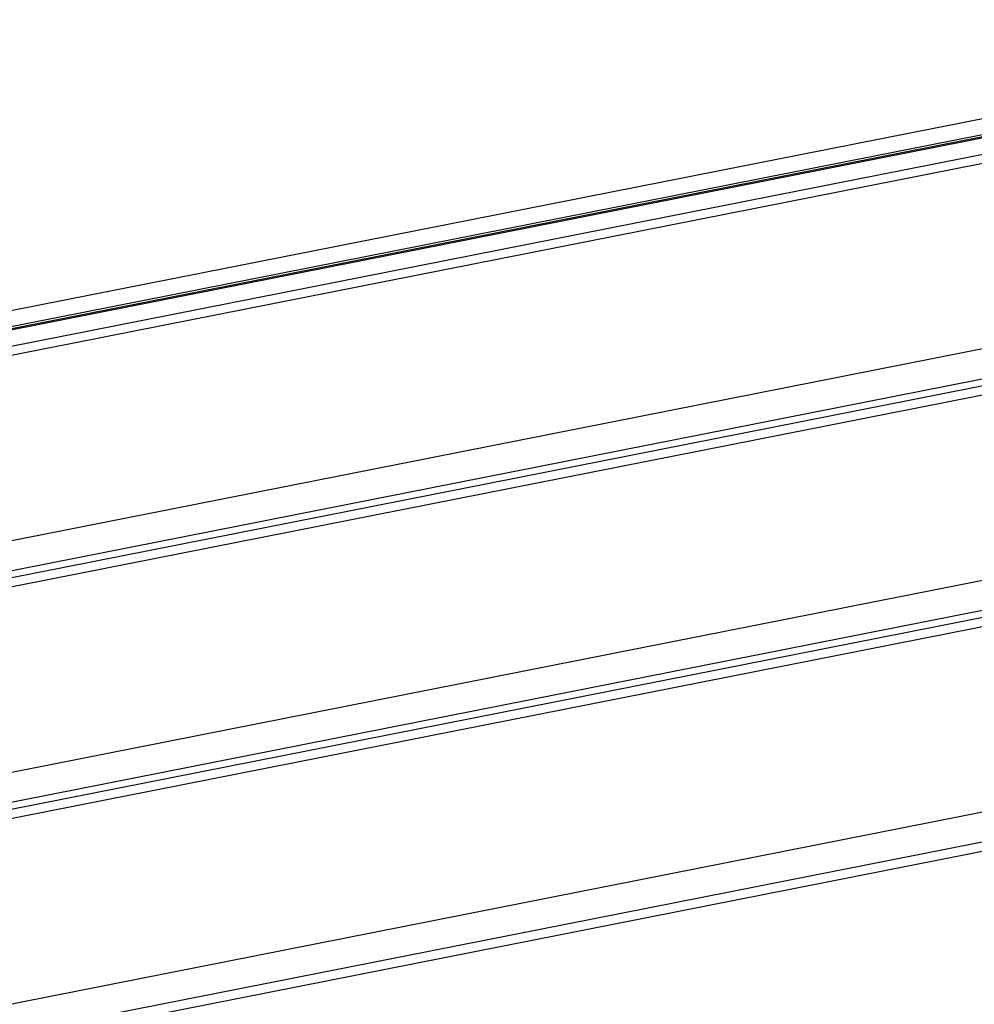
# Model space of a CAD drawing. Extents: x -1364508 to 85062, y -107080 to 63858.
# Drawn here: x 12326 to 31665, y -59420 to -39468 of the extents above; entities that cross this region are included whole.
import ezdxf

# ---------------------------------------------------------------- set-up
doc = ezdxf.new("R2010")
doc.units = 0
doc.layers.get('0').update_dxf_attribs({"linetype": 'CONTINUOUS'})

msp = doc.modelspace()

# ---------------------------------------------------------------- linework, layer by layer
for points in [[(-31476, -53979), (41956, -39468)], [(-31320, -54275), (42113, -39763)], [(-31320, -54321), (42113, -39800)], [(42104, -39837), (-31311, -54349)], [(-31505, -54709), (41928, -40198)], [(-31273, -54848), (42159, -40336)], [(-31247, -58607), (42186, -44086)], [(-31505, -59401), (41928, -44890)], [(-31247, -59207), (42186, -44696)], [(-31274, -59540), (42158, -45028)], [(-31247, -63300), (42186, -48779)], [(-31247, -63900), (42186, -49389)], [(-31505, -64094), (41928, -49582)], [(-31274, -64232), (42158, -49721)], [(-31246, -67992), (42186, -53471)], [(-31246, -68592), (42186, -54081)], [(42242, -54266), (-31190, -68786)]]:
    msp.add_lwpolyline(points)

doc.saveas('drawing.dxf')
